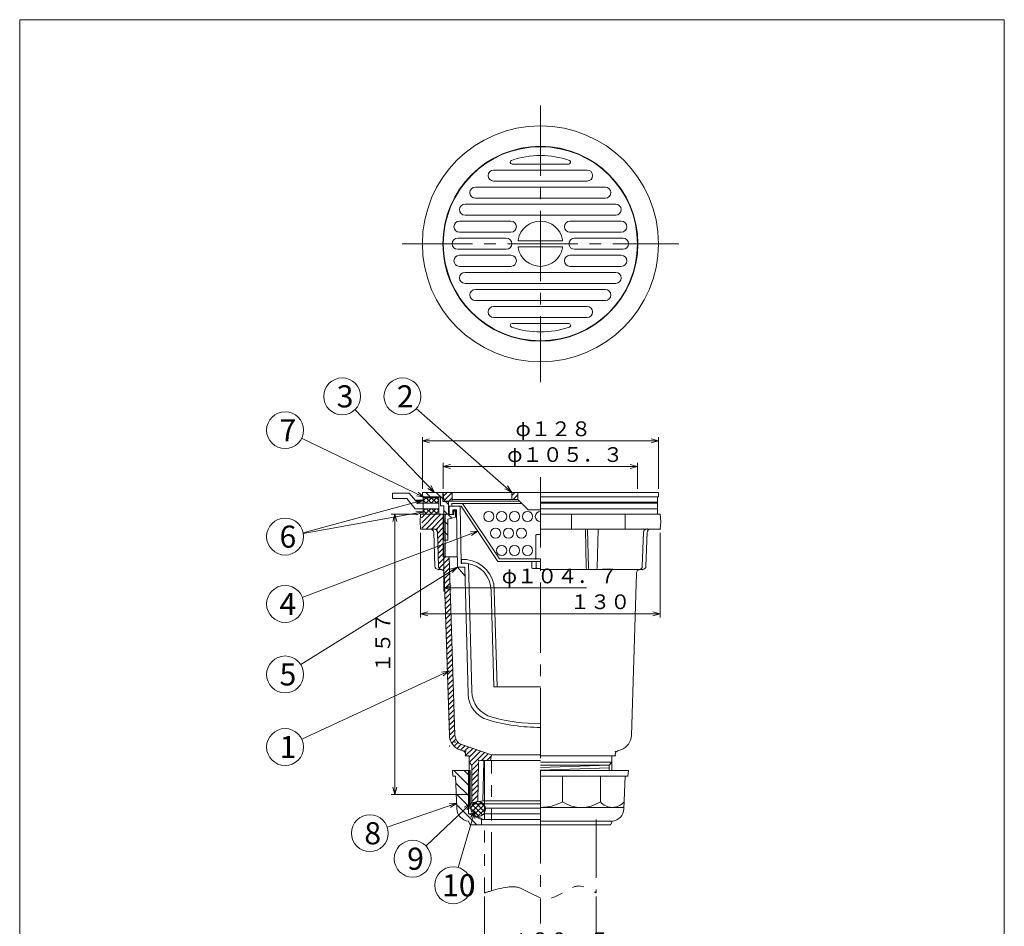
# Model space of a CAD drawing. Units: inches. Extents: x 1982 to 2532, y -377 to 363.
# Drawn here: x 1982 to 2516, y -129 to 363 of the extents above; entities that cross this region are included whole.
import ezdxf

# ---------------------------------------------------------------- set-up
doc = ezdxf.new("R2010")
doc.units = ezdxf.units.IN
doc.header["$LTSCALE"] = 2
doc.header["$MEASUREMENT"] = 0
doc.header["$PDMODE"] = 65
doc.header["$PDSIZE"] = 0.2
for name, pattern in [('CENTER2', [28.575, 19.05, -3.175, 3.175, -3.175]), ('DIVIDE', [1.25, 0.5, -0.25, 0, -0.25, 0, -0.25]), ('PHANTOM2', [31.75, 15.875, -3.175, 3.175, -3.175, 3.175, -3.175])]:
    doc.linetypes.add(name, pattern=pattern)
doc.layers.get('DEFPOINTS').update_dxf_attribs({"color": 3, "linetype": 'DIVIDE', "lineweight": 0})
doc.layers.add('1', color=7, linetype='Continuous', lineweight=0)
doc.layers.add('寸法', color=7, linetype='Continuous', lineweight=0)
doc.styles.add('DIMSTANDARD', font='MONOTXT.shx', dxfattribs={"bigfont": 'EXTFONT.shx'})
doc.styles.add('MTSTANDARD1', font='MONOTXT.shx', dxfattribs={"width": 0.75, "bigfont": 'EXTFONT.shx'})
doc.styles.add('MTSTANDARD2', font='MONOTXT.shx', dxfattribs={"bigfont": 'EXTFONT.shx'})
doc.styles.get("Standard").update_dxf_attribs({"font": 'MONOTXT.shx', "width": 0.8, "bigfont": 'EXTFONT.shx'})
doc.dimstyles.new('DIMSTYEX_1', dxfattribs={"dimscale": 2, "dimtxt": 3.584, "dimasz": 2, "dimexe": 1, "dimexo": 1, "dimgap": 0, "dimtad": 3, "dimdec": 3, "dimdsep": 46, "dimtxsty": 'DIMSTANDARD', "dimblk": 'OPEN30', "dimblk1": 'OPEN30', "dimblk2": 'OPEN30', "dimsah": 1, "dimcen": 0, "dimclrd": 3, "dimclre": 3, "dimclrt": 2, "dimadec": 3, "dimazin": 2, "dimtfac": 0.5, "dimtdec": 3, "dimtofl": 0, "dimtmove": 0, "dimatfit": 3, "dimfxl": 1, "dimtolj": 1, "dimtzin": 0, "dimlwd": -1, "dimlwe": -1, "dimarcsym": 0})
doc.dimstyles.new('DIMSTYEX_2', dxfattribs={"dimscale": 2, "dimtxt": 3.584, "dimasz": 2, "dimexe": 1, "dimexo": 1, "dimgap": 0, "dimtad": 1, "dimdec": 3, "dimdsep": 46, "dimtxsty": 'DIMSTANDARD', "dimblk": 'OPEN30', "dimblk1": 'NONE', "dimblk2": 'OPEN30', "dimsah": 1, "dimcen": 0, "dimse1": 1, "dimsd1": 1, "dimclrd": 3, "dimclre": 3, "dimclrt": 2, "dimadec": 3, "dimazin": 2, "dimtfac": 0.5, "dimtdec": 3, "dimtofl": 0, "dimtmove": 2, "dimatfit": 3, "dimfxl": 1, "dimtolj": 1, "dimtzin": 0, "dimlwd": -1, "dimlwe": -1, "dimarcsym": 0})
doc.dimstyles.new('DIMSTYEX_3', dxfattribs={"dimscale": 2, "dimtxt": 3.584, "dimasz": 2, "dimexe": 1, "dimexo": 1, "dimgap": 0, "dimtad": 3, "dimdec": 3, "dimdsep": 46, "dimtxsty": 'DIMSTANDARD', "dimblk": 'OPEN30', "dimblk1": 'OPEN30', "dimblk2": 'OPEN30', "dimsah": 1, "dimcen": 0, "dimclrd": 3, "dimclre": 3, "dimclrt": 2, "dimadec": 3, "dimazin": 2, "dimtfac": 0.5, "dimtdec": 3, "dimtofl": 0, "dimtmove": 2, "dimatfit": 3, "dimfxl": 1, "dimtolj": 1, "dimtzin": 0, "dimlwd": -1, "dimlwe": -1, "dimarcsym": 0})
doc.dimstyles.new('DIMSTYEX_4', dxfattribs={"dimscale": 2, "dimtxt": 5, "dimasz": 2, "dimexe": 1, "dimexo": 1, "dimgap": 0, "dimtad": 3, "dimdec": 3, "dimdsep": 46, "dimtxsty": 'Standard', "dimblk": 'OPEN30', "dimcen": 0, "dimclrd": 3, "dimclre": 3, "dimclrt": 2, "dimadec": 3, "dimazin": 2, "dimtfac": 0.5, "dimtdec": 4, "dimtofl": 0, "dimtmove": 0, "dimatfit": 3, "dimldrblk": 'OPEN30', "dimfxl": 1, "dimtolj": 1, "dimtzin": 0, "dimlwd": -1, "dimlwe": -1, "dimarcsym": 0})
doc.dimstyles.new('DIMSTYEX_5', dxfattribs={"dimscale": 2, "dimtxt": 5, "dimasz": 2, "dimexe": 1, "dimexo": 1, "dimgap": 0, "dimtad": 3, "dimdec": 3, "dimdsep": 46, "dimtxsty": 'Standard', "dimblk": 'OPEN30', "dimcen": 0, "dimclrd": 3, "dimclre": 3, "dimclrt": 7, "dimadec": 3, "dimazin": 2, "dimtfac": 0.5, "dimtdec": 4, "dimtofl": 0, "dimtmove": 0, "dimatfit": 3, "dimldrblk": 'OPEN30', "dimfxl": 1, "dimtolj": 1, "dimtzin": 0, "dimlwd": -1, "dimlwe": -1, "dimarcsym": 0})
pattern_1 = [(45, (0, 0), (-1.4142136, 1.4142136), []), (135, (0, 0), (-1.4142136, -1.4142136), [])]
pattern_2 = [(315, (0, 0), (2.828427, 2.828427), [])]

# ---------------------------------------------------------------- blocks, each defined once
blk = doc.blocks.new('_OPEN30')
at = {"color": 0, "linetype": 'ByBlock', "lineweight": -2}
for p, q in [((-1, 0.27), (0, 0)), ((-1, 0.27), (0, 0)), ((0, 0), (-1, -0.27)), ((0, 0), (-1, 0)), ((0, 0), (-1, -0.27)), ((0, 0), (-1, 0))]:
    blk.add_line(p, q, dxfattribs=at)
blk = doc.blocks.new('_D1')
at = {"layer": '1', "color": 3, "linetype": 'ByBlock'}
for p, q in [((2211.27, 108.18), (2211.27, 122.18)), ((2211.27, 120.18), (2316.57, 120.18)), ((2316.57, 108.18), (2316.57, 122.18))]:
    blk.add_line(p, q, dxfattribs=at)
at = {"layer": 'DEFPOINTS', "color": 3, "linetype": 'ByBlock'}
for p in [(2316.57, 120.18), (2211.27, 106.18), (2316.57, 106.18)]:
    blk.add_point(p, dxfattribs=at)
at = {"layer": '1', "color": 3, "linetype": 'ByBlock', "xscale": 3.939231012048822, "yscale": 3.939231012048822, "zscale": 3.939231012048822, "rotation": 180}
blk.add_blockref('_OPEN30', (2211.27, 120.18), dxfattribs=at)
at = {"layer": '1', "color": 3, "linetype": 'ByBlock', "xscale": 3.939231012048822, "yscale": 3.939231012048822, "zscale": 3.939231012048822}
blk.add_blockref('_OPEN30', (2316.57, 120.18), dxfattribs=at)
at = {"layer": '1', "color": 2, "linetype": 'Continuous', "insert": (2245.92, 120.18), "char_height": 8, "attachment_point": 7, "line_spacing_factor": 0.9375, "style": 'MTSTANDARD1'}
blk.add_mtext('φ１０５．３', dxfattribs=at)
blk = doc.blocks.new('_D2')
at = {"layer": '1', "color": 3, "linetype": 'ByBlock'}
for p, q in [((2199.92, 108.18), (2199.92, 136.18)), ((2199.92, 134.18), (2327.92, 134.18)), ((2327.92, 108.18), (2327.92, 136.18))]:
    blk.add_line(p, q, dxfattribs=at)
at = {"layer": 'DEFPOINTS', "color": 3, "linetype": 'ByBlock'}
for p in [(2327.92, 134.18), (2199.92, 106.18), (2327.92, 106.18)]:
    blk.add_point(p, dxfattribs=at)
at = {"layer": '1', "color": 3, "linetype": 'ByBlock', "xscale": 3.939231012048822, "yscale": 3.939231012048822, "zscale": 3.939231012048822, "rotation": 180}
blk.add_blockref('_OPEN30', (2199.92, 134.18), dxfattribs=at)
at = {"layer": '1', "color": 3, "linetype": 'ByBlock', "xscale": 3.939231012048822, "yscale": 3.939231012048822, "zscale": 3.939231012048822}
blk.add_blockref('_OPEN30', (2327.92, 134.18), dxfattribs=at)
at = {"layer": '1', "color": 2, "linetype": 'Continuous', "insert": (2250.42, 134.18), "char_height": 8, "attachment_point": 7, "line_spacing_factor": 0.9375, "style": 'MTSTANDARD1'}
blk.add_mtext('φ１２８', dxfattribs=at)
blk = doc.blocks.new('_D3')
at = {"layer": '1', "color": 3, "linetype": 'ByBlock'}
for p, q in [((2211.57, 78.18), (2211.57, 52.33)), ((2211.57, 54.33), (2288.92, 54.33))]:
    blk.add_line(p, q, dxfattribs=at)
at = {"layer": 'DEFPOINTS', "color": 3, "linetype": 'ByBlock'}
for p in [(2211.57, 80.18), (2316.27, 80.18), (2211.57, 54.33)]:
    blk.add_point(p, dxfattribs=at)
at = {"layer": '1', "color": 3, "linetype": 'ByBlock', "xscale": 3.939231012048822, "yscale": 3.939231012048822, "zscale": 3.939231012048822, "rotation": 180}
blk.add_blockref('_OPEN30', (2211.57, 54.33), dxfattribs=at)
at = {"layer": '1', "color": 2, "linetype": 'Continuous', "insert": (2242.96, 54.33), "char_height": 8, "attachment_point": 7, "line_spacing_factor": 0.9375, "style": 'MTSTANDARD1'}
blk.add_mtext('φ１０４．７', dxfattribs=at)
blk = doc.blocks.new('_NONE')
blk = doc.blocks.new('_D4')
at = {"layer": '1', "color": 3, "linetype": 'ByBlock'}
for p, q in [((2198.92, 84.28), (2198.92, 38.33)), ((2328.92, 84.28), (2328.92, 38.33)), ((2198.92, 40.33), (2328.92, 40.33))]:
    blk.add_line(p, q, dxfattribs=at)
at = {"layer": 'DEFPOINTS', "color": 3, "linetype": 'ByBlock'}
for p in [(2198.92, 86.28), (2328.92, 86.28), (2328.92, 40.33)]:
    blk.add_point(p, dxfattribs=at)
at = {"layer": '1', "color": 3, "linetype": 'ByBlock', "xscale": 3.939231012048822, "yscale": 3.939231012048822, "zscale": 3.939231012048822, "rotation": 180}
blk.add_blockref('_OPEN30', (2198.92, 40.33), dxfattribs=at)
at = {"layer": '1', "color": 3, "linetype": 'ByBlock', "xscale": 3.939231012048822, "yscale": 3.939231012048822, "zscale": 3.939231012048822}
blk.add_blockref('_OPEN30', (2328.92, 40.33), dxfattribs=at)
at = {"layer": '1', "color": 2, "linetype": 'Continuous', "insert": (2279.98, 40.33), "char_height": 8, "attachment_point": 7, "line_spacing_factor": 0.9375, "style": 'MTSTANDARD1'}
blk.add_mtext('１３０', dxfattribs=at)
blk = doc.blocks.new('_D5')
at = {"layer": 'DEFPOINTS', "color": 3, "linetype": 'ByBlock'}
for p in [(2198.99, 94.28), (2184.99, -57.72), (2227.92, -57.72)]:
    blk.add_point(p, dxfattribs=at)
at = {"layer": '寸法', "color": 3, "linetype": 'ByBlock'}
for p, q in [((2196.99, 94.28), (2182.99, 94.28)), ((2184.99, 94.28), (2184.99, -57.72)), ((2225.92, -57.72), (2182.99, -57.72))]:
    blk.add_line(p, q, dxfattribs=at)
for p, xscale, yscale, zscale, rotation in [((2184.99, 94.28), 3.939231012048836, 3.939231012048836, 3.939231012048836, 90), ((2184.99, -57.72), 3.939231012048829, 3.939231012048829, 3.939231012048829, 270)]:
    blk.add_blockref('_OPEN30', p, dxfattribs=dict(at, xscale=xscale, yscale=yscale, zscale=zscale, rotation=rotation))
at = {"layer": '寸法', "color": 2, "linetype": 'Continuous', "insert": (2184.99, 8.28), "char_height": 8, "attachment_point": 7, "rotation": 90, "line_spacing_factor": 0.9375, "style": 'MTSTANDARD1'}
blk.add_mtext('１５７', dxfattribs=at)
blk = doc.blocks.new('_D6')
at = {"layer": 'DEFPOINTS', "color": 3, "linetype": 'ByBlock'}
for p in [(2233.67, -111.12), (2294.17, -111.12), (2294.17, -143.01)]:
    blk.add_point(p, dxfattribs=at)
at = {"layer": '寸法', "color": 3, "linetype": 'ByBlock'}
for p, q in [((2233.67, -113.12), (2233.67, -145.01)), ((2294.17, -113.12), (2294.17, -145.01)), ((2233.67, -143.01), (2294.17, -143.01))]:
    blk.add_line(p, q, dxfattribs=at)
at = {"layer": '寸法', "color": 3, "linetype": 'ByBlock', "xscale": 3.939231012048822, "yscale": 3.939231012048822, "zscale": 3.939231012048822, "rotation": 180}
blk.add_blockref('_OPEN30', (2233.67, -143.01), dxfattribs=at)
at = {"layer": '寸法', "color": 3, "linetype": 'ByBlock', "xscale": 3.939231012048822, "yscale": 3.939231012048822, "zscale": 3.939231012048822}
blk.add_blockref('_OPEN30', (2294.17, -143.01), dxfattribs=at)
at = {"layer": '寸法', "color": 2, "linetype": 'Continuous', "insert": (2249.42, -143.01), "char_height": 8, "attachment_point": 7, "line_spacing_factor": 0.9375, "style": 'MTSTANDARD1'}
blk.add_mtext('φ６０．５', dxfattribs=at)
blk = doc.blocks.new('BALN0')
at = {"layer": '1', "color": 3, "linetype": 'ByBlock'}
blk.add_circle((-59.32, 52.07), 10, dxfattribs=at)
at = {"layer": '1', "color": 2, "linetype": 'Continuous', "insert": (-62.32, 46.07), "char_height": 12, "attachment_point": 7, "line_spacing_factor": 0.729167, "style": 'MTSTANDARD2'}
blk.add_mtext('{\\fＭＳ ゴシック|b0|i0|c128|p49;\\W1.0;2}', dxfattribs=at)
at = {"layer": '1', "color": 3, "linetype": 'ByBlock'}
blk.add_leader([(0, 0), (-51.81, 45.48)], dimstyle='DIMSTYEX_4', override={"dimclrd": 0}, dxfattribs=at)
blk = doc.blocks.new('BALN1')
at = {"layer": '1', "color": 3, "linetype": 'ByBlock'}
blk.add_circle((-50.05, 52.07), 10, dxfattribs=at)
at = {"layer": '1', "color": 2, "linetype": 'Continuous', "insert": (-53.05, 46.07), "char_height": 12, "attachment_point": 7, "line_spacing_factor": 0.729167, "style": 'MTSTANDARD2'}
blk.add_mtext('{\\fＭＳ ゴシック|b0|i0|c128|p49;\\W1.0;3}', dxfattribs=at)
at = {"layer": '1', "color": 3, "linetype": 'ByBlock'}
blk.add_leader([(0, 0), (-43.12, 44.86)], dimstyle='DIMSTYEX_4', override={"dimclrd": 0}, dxfattribs=at)
blk = doc.blocks.new('BALN2')
at = {"layer": '1', "color": 3, "linetype": 'ByBlock'}
blk.add_circle((-74.98, -13.52), 10, dxfattribs=at)
at = {"layer": '1', "color": 2, "linetype": 'Continuous', "insert": (-77.98, -19.52), "char_height": 12, "attachment_point": 7, "line_spacing_factor": 0.729167, "style": 'MTSTANDARD2'}
blk.add_mtext('{\\fＭＳ ゴシック|b0|i0|c128|p49;\\W1.0;6}', dxfattribs=at)
at = {"layer": '1', "color": 3, "linetype": 'ByBlock'}
blk.add_leader([(0, 0), (-65.14, -11.74)], dimstyle='DIMSTYEX_4', override={"dimclrd": 0}, dxfattribs=at)
blk = doc.blocks.new('BALN3')
at = {"layer": '1', "color": 3, "linetype": 'ByBlock'}
blk.add_circle((-104.52, -39.49), 10, dxfattribs=at)
at = {"layer": '1', "color": 2, "linetype": 'Continuous', "insert": (-107.52, -45.49), "char_height": 12, "attachment_point": 7, "line_spacing_factor": 0.729167, "style": 'MTSTANDARD2'}
blk.add_mtext('{\\fＭＳ ゴシック|b0|i0|c128|p49;\\W1.0;4}', dxfattribs=at)
at = {"layer": '1', "color": 3, "linetype": 'ByBlock'}
blk.add_leader([(0, 0), (-95.16, -35.96)], dimstyle='DIMSTYEX_4', override={"dimclrd": 0}, dxfattribs=at)
blk = doc.blocks.new('BALN4')
at = {"layer": '1', "color": 3, "linetype": 'ByBlock'}
blk.add_circle((-93.48, -58.25), 10, dxfattribs=at)
at = {"layer": '1', "color": 2, "linetype": 'Continuous', "insert": (-96.48, -64.25), "char_height": 12, "attachment_point": 7, "line_spacing_factor": 0.729167, "style": 'MTSTANDARD2'}
blk.add_mtext('{\\fＭＳ ゴシック|b0|i0|c128|p49;\\W1.0;5}', dxfattribs=at)
at = {"layer": '1', "color": 3, "linetype": 'ByBlock'}
blk.add_leader([(0, 0), (-84.99, -52.97)], dimstyle='DIMSTYEX_4', override={"dimclrd": 0}, dxfattribs=at)
blk = doc.blocks.new('BALN5')
at = {"layer": '1', "color": 3, "linetype": 'ByBlock'}
blk.add_circle((-88.98, -41.37), 10, dxfattribs=at)
at = {"layer": '1', "color": 2, "linetype": 'Continuous', "insert": (-91.98, -47.37), "char_height": 12, "attachment_point": 7, "line_spacing_factor": 0.729167, "style": 'MTSTANDARD2'}
blk.add_mtext('{\\fＭＳ ゴシック|b0|i0|c128|p49;\\W1.0;1}', dxfattribs=at)
at = {"layer": '1', "color": 3, "linetype": 'ByBlock'}
blk.add_leader([(0, 0), (-79.91, -37.16)], dimstyle='DIMSTYEX_4', override={"dimclrd": 0}, dxfattribs=at)
blk = doc.blocks.new('BALN6')
at = {"layer": '1', "color": 3, "linetype": 'ByBlock'}
blk.add_circle((-75.33, 36.35), 10, dxfattribs=at)
at = {"layer": '1', "color": 2, "linetype": 'Continuous', "insert": (-78.33, 30.35), "char_height": 12, "attachment_point": 7, "line_spacing_factor": 0.729167, "style": 'MTSTANDARD2'}
blk.add_mtext('{\\fＭＳ ゴシック|b0|i0|c128|p49;\\W1.0;7}', dxfattribs=at)
at = {"layer": '1', "color": 3, "linetype": 'ByBlock'}
blk.add_leader([(0, 0), (-66.33, 32.01)], dimstyle='DIMSTYEX_4', override={"dimclrd": 0}, dxfattribs=at)
blk = doc.blocks.new('BALN7')
at = {"layer": '寸法', "color": 3, "linetype": 'ByBlock'}
blk.add_circle((-11.81, -40.47), 10, dxfattribs=at)
at = {"layer": '寸法', "color": 2, "linetype": 'Continuous', "insert": (-17.81, -46.47), "char_height": 12, "attachment_point": 7, "line_spacing_factor": 0.729167, "style": 'MTSTANDARD2'}
blk.add_mtext('{\\fＭＳ ゴシック|b0|i0|c128|p49;\\W1.0;10}', dxfattribs=at)
at = {"layer": '寸法', "color": 3, "linetype": 'ByBlock'}
blk.add_leader([(0, 0), (-9.01, -30.87)], dimstyle='DIMSTYEX_4', override={"dimclrd": 0}, dxfattribs=at)
blk = doc.blocks.new('BALN8')
at = {"layer": '寸法', "color": 3, "linetype": 'ByBlock'}
blk.add_circle((-31.51, -29.98), 10, dxfattribs=at)
at = {"layer": '寸法', "color": 2, "linetype": 'Continuous', "insert": (-34.51, -35.98), "char_height": 12, "attachment_point": 7, "line_spacing_factor": 0.729167, "style": 'MTSTANDARD2'}
blk.add_mtext('{\\fＭＳ ゴシック|b0|i0|c128|p49;\\W1.0;9}', dxfattribs=at)
at = {"layer": '寸法', "color": 3, "linetype": 'ByBlock'}
blk.add_leader([(0, 0), (-24.27, -23.09)], dimstyle='DIMSTYEX_4', override={"dimclrd": 0}, dxfattribs=at)
blk = doc.blocks.new('BALN9')
at = {"layer": '寸法', "color": 3, "linetype": 'ByBlock'}
blk.add_circle((-47.21, -16.24), 10, dxfattribs=at)
at = {"layer": '寸法', "color": 2, "linetype": 'Continuous', "insert": (-50.21, -22.24), "char_height": 12, "attachment_point": 7, "line_spacing_factor": 0.729167, "style": 'MTSTANDARD2'}
blk.add_mtext('{\\fＭＳ ゴシック|b0|i0|c128|p49;\\W1.0;8}', dxfattribs=at)
at = {"layer": '寸法', "color": 3, "linetype": 'ByBlock'}
blk.add_leader([(0, 0), (-37.75, -12.99)], dimstyle='DIMSTYEX_4', override={"dimclrd": 0}, dxfattribs=at)

msp = doc.modelspace()

# ---------------------------------------------------------------- hatches: boundary and pattern name
at = {"layer": '1', "linetype": 'Continuous'}
h = msp.add_hatch(dxfattribs=at)
h.set_pattern_fill('_U', scale=2, angle=45, style=0, pattern_type=0)
h.set_pattern_definition([(45, (0, 0), (-1.4142136, 1.4142136), [])])
edge = h.paths.add_edge_path(flags=0)
edge.add_line((2211.2704, 94.2836), (2199.4204, 94.2836))
edge.add_line((2199.4204, 94.2836), (2199.6718, 86.2836))
edge.add_line((2199.6718, 86.2836), (2204.0818, 86.2836))
edge.add_line((2204.0818, 86.2836), (2206.0818, 86.2836))
edge.add_arc((2206.0818, 84.2836), 2, 1.799524, 90, ccw=False)
edge.add_line((2208.0808, 84.3464), (2208.6533, 66.1231))
edge.add_arc((2210.6523, 66.1859), 2, 181.799524, 257.309823)
edge.add_arc((2209.7736, 62.2836), 2, 1.8, 77.309823, ccw=False)
edge.add_line((2211.7726, 62.3465), (2214.538, -25.648))
edge.add_arc((2223.0338, -25.3811), 8.5, 181.8, 250.767441)
edge.add_line((2220.2338, -33.4067), (2221.9792, -34.0156))
edge.add_arc((2221.3204, -35.904), 2, 0, 70.767441, ccw=False)
edge.add_line((2223.3204, -35.904), (2223.3204, -36.7164))
edge.add_line((2223.3204, -36.7164), (2225.2204, -36.7164))
edge.add_line((2225.2204, -36.7164), (2225.2204, -40.2614))
edge.add_line((2225.2204, -40.2614), (2226.6754, -41.7164))
edge.add_line((2226.6754, -41.7164), (2226.6754, -62.1781))
edge.add_line((2226.6754, -62.1781), (2229.9204, -61.6575))
edge.add_line((2229.9204, -61.6575), (2230.3987, -40.1941))
edge.add_arc((2231.3984, -40.2164), 1, 90, 178.723634, ccw=False)
edge.add_line((2231.3984, -39.2164), (2233.6592, -39.2164))
edge.add_line((2233.6592, -39.2164), (2236.9204, -39.2164))
edge.add_line((2236.9204, -39.2164), (2237.4204, -36.2253))
edge.add_line((2237.4204, -36.2253), (2221.222, -30.5741))
edge.add_arc((2223.0338, -25.3811), 5.5, 181.8, 250.767441, ccw=False)
edge.add_line((2217.5365, -25.5538), (2214.4932, 71.2836))
edge.add_line((2214.4932, 71.2836), (2211.2704, 71.2836))
edge.add_line((2211.2704, 71.2836), (2211.2704, 94.2836))
h = msp.add_hatch(dxfattribs=at)
h.set_pattern_fill('_U', scale=2, angle=45, style=0, double=1, pattern_type=0)
h.set_pattern_definition(pattern_1)
edge = h.paths.add_edge_path(flags=0)
edge.add_arc((2230.1644, -65.5604), 4, 0, 360)
at = {"layer": '寸法', "linetype": 'Continuous'}
h = msp.add_hatch(dxfattribs=at)
h.set_pattern_fill('_U', scale=4, angle=315, style=0, pattern_type=0)
h.set_pattern_definition(pattern_2)
h.paths.add_polyline_path([(2199.9204, 106.1836), (2211.0704, 106.1836), (2211.0704, 101.1836), (2214.0704, 101.1836), (2214.0704, 94.1836), (2216.9204, 94.1836), (2216.9204, 96.6836), (2217.9204, 96.6836), (2217.9204, 94.1836), (2217.9204, 92.6836), (2213.6704, 91.6836), (2213.6704, 80.1836), (2211.5704, 80.1836), (2211.5704, 98.7836), (2209.6704, 98.7836), (2209.6704, 103.7836), (2199.9204, 103.7836)], flags=0)
h = msp.add_hatch(dxfattribs=at)
h.set_pattern_fill('_U', scale=2, angle=45, style=0, double=1, pattern_type=0)
h.set_pattern_definition(pattern_1)
h.paths.add_polyline_path([(2208.9204, 100.2836), (2200.4204, 100.2836), (2200.4204, 103.2836), (2208.9204, 103.2836)], flags=0)
h = msp.add_hatch(dxfattribs=at)
h.set_pattern_fill('_U', scale=2, angle=45, style=0, pattern_type=0)
h.set_pattern_definition([(45, (0, 0), (-1.4142136, 1.4142136), [])])
edge = h.paths.add_edge_path(flags=0)
edge.add_line((2216.0704, 106.1836), (2211.2704, 106.1836))
edge.add_line((2211.2704, 106.1836), (2211.4711, 102.3316))
edge.add_arc((2212.4697, 102.3836), 1, 182.981461, 270)
edge.add_line((2212.4697, 101.3836), (2216.0704, 101.3836))
edge.add_line((2216.0704, 101.3836), (2216.0704, 106.1836))
h.paths.add_polyline_path([(2251.6704, 106.1836), (2248.4204, 106.1836), (2248.4204, 102.3836), (2251.6704, 102.3836)], flags=0)
h = msp.add_hatch(dxfattribs=at)
h.set_pattern_fill('_U', scale=2, angle=45, style=0, double=1, pattern_type=0)
h.set_pattern_definition([(45, (0, 0), (-1.4142136, 1.4142136), []), (135, (0, 0), (-1.4142136, -1.4142136), [])])
h.paths.add_polyline_path([(2208.9204, 97.2836), (2200.4204, 97.2836), (2200.4204, 94.2836), (2208.9204, 94.2836)], flags=0)
h = msp.add_hatch(dxfattribs=at)
h.set_pattern_fill('_U', scale=4, angle=315, style=0, pattern_type=0)
h.set_pattern_definition(pattern_2)
edge = h.paths.add_edge_path(flags=0)
edge.add_line((2224.9204, -44.7164), (2216.1704, -44.7164))
edge.add_line((2216.1704, -44.7164), (2216.4204, -47.7164))
edge.add_line((2216.4204, -47.7164), (2217.9204, -47.7164))
edge.add_line((2217.9204, -47.7164), (2218.6464, -65.5018))
edge.add_arc((2225.6405, -65.2164), 7, 182.337306, 263.934058)
edge.add_line((2224.9008, -72.1772), (2225.9204, -74.2164))
edge.add_line((2225.9204, -74.2164), (2231.9204, -74.2164))
edge.add_line((2231.9204, -74.2164), (2231.9204, -71.2164))
edge.add_line((2231.9204, -71.2164), (2224.9204, -68.2164))
edge.add_line((2224.9204, -68.2164), (2224.9204, -44.7164))

# ---------------------------------------------------------------- linework, layer by layer
at = {"layer": '1', "color": 7, "linetype": 'Continuous'}
for p, q in [((1981.5224, 362.5826), (2515.5224, 362.5826)), ((1981.5224, -377.4174), (1981.5224, 362.5826)), ((2515.5224, 362.5826), (2515.5224, -377.4174)), ((2248.5302, 284.2848), (2279.3107, 284.2848)), ((2238.5724, 281.0348), (2263.9204, 281.0348)), ((2289.2685, 281.0348), (2263.9204, 281.0348)), ((2263.9204, 275.0348), (2238.5724, 275.0348)), ((2263.9204, 275.0348), (2289.2685, 275.0348)), ((2228.6861, 271.7848), (2263.9204, 271.7848)), ((2299.1548, 271.7848), (2263.9204, 271.7848)), ((2263.9204, 262.5348), (2223.0637, 262.5348)), ((2228.6861, 265.7848), (2263.9204, 265.7848)), ((2299.1548, 265.7848), (2263.9204, 265.7848)), ((2263.9204, 262.5348), (2304.7772, 262.5348)), ((2223.0637, 256.5348), (2263.9204, 256.5348)), ((2304.7772, 256.5348), (2263.9204, 256.5348)), ((2247.899, 253.2848), (2220.0347, 253.2848)), ((2279.9419, 253.2848), (2307.8062, 253.2848)), ((2220.0347, 247.2848), (2247.899, 247.2848)), ((2307.8062, 247.2848), (2279.9419, 247.2848)), ((2245.4204, 244.0348), (2219.0704, 244.0348)), ((2252.3642, 242.6598), (2275.4767, 242.6598)), ((2282.4204, 244.0348), (2308.7704, 244.0348)), ((2219.0704, 238.0348), (2245.4204, 238.0348)), ((2275.4767, 239.4098), (2252.3642, 239.4098)), ((2308.7704, 238.0348), (2282.4204, 238.0348)), ((2220.0347, 234.7848), (2247.899, 234.7848)), ((2307.8062, 234.7848), (2279.9419, 234.7848)), ((2247.899, 228.7848), (2220.0347, 228.7848)), ((2223.0637, 225.5348), (2263.9204, 225.5348)), ((2304.7772, 225.5348), (2263.9204, 225.5348)), ((2279.9419, 228.7848), (2307.8062, 228.7848)), ((2263.9204, 219.5348), (2223.0637, 219.5348)), ((2263.9204, 219.5348), (2304.7772, 219.5348)), ((2228.6861, 216.2848), (2263.9204, 216.2848)), ((2299.1548, 216.2848), (2263.9204, 216.2848)), ((2228.6861, 210.2848), (2263.9204, 210.2848)), ((2299.1548, 210.2848), (2263.9204, 210.2848)), ((2263.9204, 207.0348), (2238.5724, 207.0348)), ((2263.9204, 207.0348), (2289.2685, 207.0348)), ((2238.5724, 201.0348), (2263.9204, 201.0348)), ((2248.5302, 197.7848), (2279.3107, 197.7848)), ((2289.2685, 201.0348), (2263.9204, 201.0348)), ((2183.6987, 105.7836), (2192.8054, 105.7836)), ((2183.6987, 105.7836), (2183.6987, 102.7836)), ((2183.6987, 102.7836), (2191.4065, 102.7836)), ((2191.4065, 102.7836), (2196.0215, 97.2836)), ((2192.8054, 105.7836), (2197.4204, 100.2836)), ((2211.0704, 106.1836), (2199.9204, 106.1836)), ((2199.9204, 106.1836), (2199.9204, 103.7836)), ((2199.9204, 103.7836), (2209.6704, 103.7836)), ((2200.4204, 103.2836), (2200.4204, 103.7836)), ((2200.4204, 103.7836), (2208.9204, 103.7836)), ((2200.4204, 100.2836), (2200.4204, 103.2836)), ((2200.4204, 103.2836), (2208.9204, 103.2836)), ((2208.9204, 103.2836), (2200.4204, 103.2836)), ((2208.9204, 103.7836), (2208.9204, 103.2836)), ((2208.9204, 103.2836), (2208.9204, 100.2836)), ((2209.6704, 103.7836), (2209.6704, 98.7836)), ((2211.0704, 106.1836), (2211.0704, 101.1836)), ((2263.9204, 106.1836), (2211.2704, 106.1836)), ((2211.2704, 106.1836), (2211.4711, 102.3316)), ((2216.0704, 101.3836), (2216.0704, 106.1836)), ((2216.0704, 102.3836), (2251.6704, 102.3836)), ((2248.4204, 106.1836), (2248.4204, 102.3836)), ((2251.6704, 106.1836), (2251.6704, 102.3836)), ((2251.6704, 102.3836), (2257.3704, 96.6836)), ((2263.9204, 106.1836), (2327.9204, 106.1836)), ((2327.9204, 103.7836), (2263.9204, 103.7836)), ((2327.4204, 100.2836), (2327.4204, 103.7836)), ((2327.9204, 106.1836), (2327.9204, 103.7836)), ((2196.0215, 97.2836), (2208.9204, 97.2836)), ((2197.4204, 100.2836), (2208.9204, 100.2836)), ((2208.9204, 100.2836), (2200.4204, 100.2836)), ((2200.4204, 97.2836), (2200.4204, 100.2836)), ((2200.4204, 97.2836), (2200.4204, 94.2836)), ((2208.9204, 97.2836), (2200.4204, 97.2836)), ((2208.9204, 100.2836), (2208.9204, 97.2836)), ((2208.9204, 94.2836), (2208.9204, 97.2836)), ((2209.6704, 98.7836), (2211.5704, 98.7836)), ((2211.0704, 101.1836), (2214.0704, 101.1836)), ((2211.5704, 98.7836), (2211.5704, 80.1836)), ((2212.4697, 101.3836), (2216.0704, 101.3836)), ((2214.0704, 101.1836), (2214.0704, 94.1836)), ((2214.4204, 98.6836), (2220.9204, 98.6836)), ((2214.4204, 98.6836), (2214.4204, 94.1836)), ((2215.9204, 98.6836), (2215.9204, 100.1836)), ((2215.9204, 100.1836), (2221.7232, 100.1836)), ((2215.9204, 98.6836), (2220.9204, 98.6836)), ((2216.0704, 101.3836), (2252.6704, 101.3836)), ((2216.4204, 94.1836), (2216.4204, 96.6836)), ((2216.4204, 96.6836), (2218.4204, 96.6836)), ((2216.9204, 94.1836), (2216.9204, 96.6836)), ((2216.9204, 96.6836), (2217.9204, 96.6836)), ((2217.9204, 96.6836), (2217.9204, 94.1836)), ((2218.4204, 96.6836), (2218.9204, 65.6836)), ((2220.9204, 67.6836), (2220.4204, 98.6836)), ((2220.9204, 98.6836), (2240.9204, 68.6836)), ((2221.7232, 100.1836), (2241.7232, 70.1836)), ((2221.7232, 100.1836), (2253.8704, 100.1836)), ((2257.3704, 96.6836), (2263.9204, 96.6836)), ((2327.4204, 100.7836), (2263.9204, 100.7836)), ((2327.4204, 100.2836), (2263.9204, 100.2836)), ((2263.9204, 97.2836), (2327.4204, 97.2836)), ((2327.4204, 97.2836), (2327.4204, 100.2836)), ((2327.4204, 97.2836), (2327.4204, 94.2836)), ((2198.6407, 90.2836), (2198.9204, 94.2836)), ((2198.9894, 94.2836), (2213.9204, 94.2836)), ((2200.4204, 94.2836), (2208.9204, 94.2836)), ((2208.9204, 94.2836), (2200.4204, 94.2836)), ((2211.2704, 94.2836), (2211.2704, 71.2836)), ((2212.2704, 94.2836), (2212.2704, 71.2836)), ((2217.9204, 92.6836), (2213.6704, 91.6836)), ((2213.6704, 91.6836), (2213.6704, 80.1836)), ((2214.0704, 94.1836), (2216.9204, 94.1836)), ((2214.4204, 94.1836), (2216.4204, 94.1836)), ((2217.9204, 94.1836), (2217.9204, 92.6836)), ((2328.9204, 94.2836), (2263.9204, 94.2836)), ((2280.7437, 94.2836), (2280.7437, 86.2836)), ((2309.8824, 94.2836), (2309.8824, 86.2836)), ((2329.2001, 90.2836), (2328.9204, 94.2836)), ((2198.6407, 90.2836), (2198.9204, 86.2836)), ((2204.0818, 86.2836), (2198.9204, 86.2836)), ((2263.9204, 86.2836), (2328.9204, 86.2836)), ((2288.3349, 86.2836), (2288.8127, 65.2609)), ((2289.4602, 86.2836), (2289.938, 65.2609)), ((2295.2632, 86.2836), (2294.7854, 65.2609)), ((2329.2001, 90.2836), (2328.9204, 86.2836)), ((2206.0808, 84.3464), (2206.6502, 66.2208)), ((2211.5704, 80.1836), (2213.6704, 80.1836)), ((2261.4204, 82.9008), (2261.8534, 83.3338)), ((2261.4204, 69.8338), (2261.4204, 82.9008)), ((2261.8534, 83.3338), (2263.9204, 83.3338)), ((2319.7601, 84.3464), (2319.1876, 66.1231)), ((2321.7601, 84.3464), (2321.1906, 66.2208)), ((2218.8301, 71.2836), (2211.2704, 71.2836)), ((2214.4932, 71.2836), (2217.5365, -25.5538)), ((2221.1704, 69.6836), (2221.1704, 67.3836)), ((2221.1704, 69.6836), (2223.9204, 69.6836)), ((2241.7232, 70.1836), (2263.9204, 70.1836)), ((2263.9204, 70.1836), (2263.9204, 68.6836)), ((2209.7736, 64.2836), (2208.6493, 64.2836)), ((2218.9204, 65.6836), (2222.9204, 65.6836)), ((2218.9204, 65.6836), (2223.0514, 60.6836)), ((2220.9204, 67.6836), (2221.6704, 67.6836)), ((2223.9204, 67.6836), (2221.6704, 67.6836)), ((2222.9204, 65.6836), (2224.7262, -3.2757)), ((2226.6862, -1.7481), (2224.8717, 67.5441)), ((2240.9204, 68.6836), (2263.9204, 68.6836)), ((2259.3016, 68.3338), (2259.3016, 65.191)), ((2259.3016, 65.191), (2259.9204, 64.8338)), ((2259.9204, 64.8338), (2263.9204, 64.8338)), ((2261.611, 68.3338), (2261.611, 65.191)), ((2263.9204, 64.2836), (2319.1916, 64.2836)), ((2211.7726, 62.3465), (2214.538, -25.648)), ((2316.0682, 62.3465), (2313.3029, -25.648)), ((2237.2204, 52.9836), (2238.7204, 0.6836)), ((2238.9204, 53.1836), (2240.4204, 0.6836)), ((2238.7204, 0.6836), (2263.9204, 0.6836)), ((2221.222, -30.5741), (2237.4204, -36.2253)), ((2220.2338, -33.4067), (2221.9792, -34.0156)), ((2225.2204, -36.7164), (2223.3068, -36.7164)), ((2223.3204, -35.904), (2223.3204, -36.7164)), ((2225.2204, -62.7164), (2225.2204, -36.7164)), ((2237.4204, -36.2253), (2236.9204, -39.2164)), ((2237.4204, -36.2253), (2263.9204, -36.2253)), ((2304.5341, -36.7164), (2263.9204, -36.7164)), ((2302.6204, -44.7164), (2302.6204, -36.7164)), ((2304.5204, -35.904), (2304.5204, -36.7164)), ((2307.607, -33.4067), (2305.8616, -34.0156)), ((2225.2204, -40.2614), (2226.6754, -41.7164)), ((2226.6754, -41.7164), (2226.6754, -62.1781)), ((2226.6754, -62.1781), (2226.6754, -41.7164)), ((2229.9204, -61.6575), (2230.3987, -40.1941)), ((2231.3984, -39.2164), (2233.6592, -39.2164)), ((2232.6704, -61.2164), (2233.1593, -39.705)), ((2237.3459, -39.2164), (2233.6592, -39.2164)), ((2237.3459, -39.2164), (2263.9204, -39.2164)), ((2302.6204, -40.2614), (2263.9204, -40.2614)), ((2301.1654, -41.7164), (2263.9204, -41.7164)), ((2301.1654, -41.7164), (2263.9204, -43.017)), ((2302.6204, -40.2614), (2301.1654, -41.7164)), ((2301.1654, -41.7164), (2301.1654, -44.7164)), ((2301.1654, -44.7164), (2301.1654, -41.7164)), ((2225.9204, -44.7164), (2216.1704, -44.7164)), ((2216.1704, -44.7164), (2216.4204, -47.7164)), ((2216.4204, -47.7164), (2217.9204, -47.7164)), ((2217.9204, -47.7164), (2218.6464, -65.5018)), ((2224.9204, -44.7164), (2224.9204, -65.2164)), ((2225.9204, -44.7164), (2225.9204, -65.2164)), ((2263.9204, -44.5179), (2301.1654, -43.2173)), ((2263.9204, -44.7164), (2311.6704, -44.7164)), ((2263.9204, -44.7164), (2263.9204, -74.2164)), ((2311.4204, -47.7164), (2263.9204, -47.7164)), ((2275.8261, -61.7164), (2275.8261, -47.7164)), ((2296.4473, -47.7164), (2296.4473, -61.7164)), ((2309.9204, -47.7164), (2309.1945, -65.5018)), ((2311.6704, -44.7164), (2311.4204, -47.7164)), ((2232.6704, -61.2164), (2225.2204, -62.4115)), ((2225.2204, -62.7164), (2263.9204, -62.7164)), ((2232.6704, -61.2164), (2263.9204, -61.2164)), ((2224.9204, -65.2164), (2226.1793, -65.2164)), ((2224.9204, -65.2164), (2224.9204, -68.2164)), ((2224.9204, -68.2164), (2231.9204, -71.2164)), ((2227.1734, -68.2164), (2224.9204, -68.2164)), ((2225.4864, -68.4589), (2225.6834, -67.9994)), ((2231.9204, -71.2164), (2225.4864, -68.4589)), ((2225.6834, -67.9994), (2232.1174, -70.7568)), ((2263.9204, -68.2164), (2233.1554, -68.2164)), ((2234.1644, -65.2164), (2263.9204, -65.2164)), ((2263.9204, -64.7164), (2309.2266, -64.7164)), ((2224.9008, -72.1772), (2225.9204, -74.2164)), ((2225.9204, -74.2164), (2263.9204, -74.2164)), ((2232.1174, -70.7568), (2231.9204, -71.2164)), ((2231.9204, -71.2164), (2231.9204, -74.2164)), ((2231.9204, -71.2164), (2263.9204, -71.2164)), ((2231.9204, -71.2164), (2263.9204, -71.2164)), ((2302.94, -72.1772), (2263.9204, -72.1772)), ((2301.9204, -74.2164), (2263.9204, -74.2164)), ((2302.94, -72.1772), (2301.9204, -74.2164))]:
    msp.add_line(p, q, dxfattribs=at)
at = {"layer": '1', "color": 7, "linetype": 'CENTER2'}
for p, q in [((2263.9204, 316.0348), (2263.9204, 166.0348)), ((2188.9204, 241.0348), (2338.9204, 241.0348)), ((2263.9204, 114.4144), (2263.9204, -127.6818))]:
    msp.add_line(p, q, dxfattribs=at)
at = {"layer": '1', "color": 5, "linetype": 'PHANTOM2'}
for p, q in [((2206.0818, 86.2836), (2204.0818, 86.2836)), ((2321.7591, 86.2836), (2323.7591, 86.2836)), ((2208.0808, 84.3464), (2208.6533, 66.1231))]:
    msp.add_line(p, q, dxfattribs=at)
at = {"layer": '1', "color": 7, "linetype": 'PHANTOM2'}
for p, q in [((2233.6704, -39.2164), (2233.6704, -111.1233)), ((2237.4704, -109.8574), (2237.4704, -39.2164)), ((2294.1704, -71.2164), (2294.1704, -111.1233))]:
    msp.add_line(p, q, dxfattribs=at)
at = {"layer": '1', "color": 7, "linetype": 'Continuous'}
for centre, radius in [((2263.9204, 241.0348), 64), ((2263.9204, 241.0348), 52.85), ((2263.9204, 241.0348), 52.65), ((2235.9204, 93.1066), 2.75), ((2242.9204, 93.1066), 2.75), ((2249.9204, 93.1066), 2.75), ((2256.9204, 93.1066), 2.75), ((2239.6283, 84.0522), 2.75), ((2246.6283, 84.0522), 2.75), ((2253.6283, 84.0522), 2.75), ((2242.9204, 74.6066), 2.75), ((2249.9204, 74.6066), 2.75), ((2256.9204, 74.6066), 2.75), ((2230.1644, -65.5604), 4)]:
    msp.add_circle(centre, radius, dxfattribs=at)
for centre, radius, start, end in [((2263.9204, 241.0348), 47.85, 70.822202, 109.177798), ((2248.5302, 285.2848), 1, 109.177798, 270), ((2279.3107, 285.2848), 1, 270, 70.822202), ((2238.5724, 278.0348), 3, 90, 270), ((2289.2685, 278.0348), 3, 270, 90), ((2228.6861, 268.7848), 3, 90, 270), ((2299.1548, 268.7848), 3, 270, 90), ((2223.0637, 259.5348), 3, 90, 270), ((2304.7772, 259.5348), 3, 270, 90), ((2220.0347, 250.2848), 3, 90, 270), ((2247.899, 250.2848), 3, 270, 90), ((2263.9204, 241.0348), 12.25, 10.419336, 169.580664), ((2279.9419, 250.2848), 3, 90, 270), ((2307.8062, 250.2848), 3, 270, 90), ((2219.0704, 241.0348), 3, 90, 270), ((2245.4204, 241.0348), 3, 270, 90), ((2252.3642, 243.1598), 0.5, 169.580664, 270), ((2275.4767, 243.1598), 0.5, 270, 10.419336), ((2282.4204, 241.0348), 3, 90, 270), ((2308.7704, 241.0348), 3, 270, 90), ((2252.3642, 238.9098), 0.5, 90, 190.419336), ((2263.9204, 241.0348), 12.25, 190.419336, 349.580664), ((2275.4767, 238.9098), 0.5, 349.580664, 90), ((2275.4767, 238.9098), 0.5, 349.580664, 90), ((2220.0347, 231.7848), 3, 90, 270), ((2247.899, 231.7848), 3, 270, 90), ((2279.9419, 231.7848), 3, 90, 270), ((2307.8062, 231.7848), 3, 270, 90), ((2223.0637, 222.5348), 3, 90, 270), ((2304.7772, 222.5348), 3, 270, 90), ((2228.6861, 213.2848), 3, 90, 270), ((2299.1548, 213.2848), 3, 270, 90), ((2238.5724, 204.0348), 3, 90, 270), ((2289.2685, 204.0348), 3, 270, 90), ((2248.5302, 196.7848), 1, 90, 250.822202), ((2279.3107, 196.7848), 1, 289.177798, 90), ((2263.9204, 241.0348), 47.85, 250.822202, 289.177798), ((2212.4697, 102.3836), 1, 182.981461, 270), ((2263.9204, 93.1066), 2.75, 90, 270), ((2204.0818, 84.2836), 2, 1.799524, 90), ((2321.7591, 84.2836), 2, 90, 178.200476), ((2323.7591, 84.2836), 2, 90, 178.200476), ((2222.4117, 53.2528), 16.5, 0, 84.753726), ((2208.6493, 66.2836), 2, 181.799524, 270), ((2209.7736, 62.2836), 2, 1.8, 90), ((2222.2201, 52.7803), 15, 0.776548, 83.491201), ((2260.4563, 66.8784), 2.0447, 235.615753, 304.384247), ((2263.9204, 72.4765), 7.6427, 252.412046, 270), ((2289.8125, 65.2836), 1, 181.301953, 270), ((2290.9377, 65.2836), 1, 181.301953, 270), ((2293.7856, 65.2836), 1, 270, 358.698047), ((2318.0673, 62.2836), 2, 90, 178.2), ((2317.1885, 66.1859), 2, 282.690177, 358.200476), ((2319.1916, 66.2836), 2, 270, 358.200476), ((2239.7211, -2.883), 15, 181.5, 253.849954), ((2241.6811, -1.3554), 15, 181.5, 254.832619), ((2263.9204, 80.6836), 100, 254.832619, 270), ((2263.9204, 80.6836), 102, 253.849954, 270), ((2223.0338, -25.3811), 8.5, 181.8, 250.767441), ((2223.0338, -25.3811), 5.5, 181.8, 250.767441), ((2304.8071, -25.3811), 8.5, 289.232559, 358.2), ((2221.3204, -35.904), 2, 0, 70.767441), ((2306.5204, -35.904), 2, 109.232559, 180), ((2231.3984, -40.2164), 1, 90, 178.723634), ((2233.6592, -39.7164), 0.5, 90, 178.698047), ((2263.9204, -39.5922), 25.1242, 270, 298.286002), ((2286.1367, -45.4982), 19.2181, 237.554002, 302.445998), ((2302.8982, -56.2808), 8.4355, 220.117826, 319.882174), ((2225.6405, -65.2164), 7, 182.337306, 263.934058), ((2302.2003, -65.2164), 7, 276.065942, 357.662694)]:
    msp.add_arc(centre, radius, start, end, dxfattribs=at)
at = {"layer": '1', "color": 5, "linetype": 'PHANTOM2'}
for centre, start, end in [((2206.0818, 84.2836), 1.799524, 90), ((2210.6523, 66.1859), 181.799524, 257.309823)]:
    msp.add_arc(centre, 2, start, end, dxfattribs=at)
at = {"layer": '1', "color": 7, "linetype": 'PHANTOM2'}
msp.add_open_spline([(2233.6704, -111.1233), (2233.6704, -111.1233), (2244.2953, -107.2721), (2249.9082, -107.7897), (2255.521, -108.3073), (2261.6687, -114.296), (2267.3477, -114.2289), (2273.0268, -114.1619), (2279.512, -107.9048), (2283.9824, -107.3872), (2288.4529, -106.8696), (2294.1704, -111.1233), (2294.1704, -111.1233)], degree=3, knots=[0, 0, 0, 0, 1, 1, 1, 2, 2, 2, 3, 3, 3, 4, 4, 4, 4], dxfattribs=at)
at = {"layer": '1', "color": 7, "linetype": 'Continuous'}
for p in [(2198.9204, 86.2836), (2206.0199, 86.2836), (2208.0199, 86.2836), (2319.821, 86.2836), (2321.821, 86.2836), (2328.9204, 86.2836), (2208.7103, 64.2836), (2316.1291, 64.2836), (2319.1306, 64.2836), (2214.7213, -31.4835), (2217.6551, -29.3297), (2223.3068, -36.7164), (2223.3204, -34.4835), (2237.4204, -36.2253), (2304.5204, -34.4835), (2304.5341, -36.7164), (2230.4204, -39.2164), (2233.1704, -39.2164)]:
    msp.add_point(p, dxfattribs=at)

# ---------------------------------------------------------------- block references
at = {"layer": '1', "color": 3, "linetype": 'ByBlock'}
for name, p in [('BALN1', (2206.4863, 106.1836)), ('BALN0', (2248.4204, 106.1836)), ('BALN6', (2200.7736, 103.5336)), ('BALN2', (2200.4204, 95.694)), ('BALN3', (2229.9555, 85.131)), ('BALN4', (2218.9204, 65.6836)), ('BALN5', (2214.4159, 9.3993))]:
    msp.add_blockref(name, p, dxfattribs=at)
at = {"layer": '寸法', "color": 3, "linetype": 'ByBlock'}
for name, p in [('BALN9', (2218.6464, -62.5018)), ('BALN8', (2226.1644, -62.5604)), ('BALN7', (2228.4195, -66.5071))]:
    msp.add_blockref(name, p, dxfattribs=at)

# ---------------------------------------------------------------- dimensions: what is measured, and where the dimension line sits
at = {"layer": '1', "color": 3, "linetype": 'ByBlock'}
for base, p1, p2, dimstyle, override, picture, middle in [((2327.9204, 134.1836), (2199.9204, 106.1836), (2327.9204, 106.1836), 'DIMSTYEX_1', {"dimtxt": 3.584, "dimasz": 2, "dimtxsty": 'DIMSTANDARD', "dimblk1": 'OPEN30', "dimblk2": 'OPEN30', "dimsah": 1, "dimclrd": 3, "dimclre": 3, "dimclrt": 2, "dimtdec": 3}, '_D2', (2263.9204, 138.1836)), ((2316.5704, 120.1836), (2211.2704, 106.1836), (2316.5704, 106.1836), 'DIMSTYEX_1', {"dimtxt": 3.584, "dimasz": 2, "dimtxsty": 'DIMSTANDARD', "dimblk1": 'OPEN30', "dimblk2": 'OPEN30', "dimsah": 1, "dimclrd": 3, "dimclre": 3, "dimclrt": 2, "dimtdec": 3}, '_D1', (2263.9204, 124.1836)), ((2211.5704, 54.3338), (2316.2704, 80.1836), (2211.5704, 80.1836), 'DIMSTYEX_2', {"dimtxt": 3.584, "dimasz": 2, "dimtad": 1, "dimtxsty": 'DIMSTANDARD', "dimblk1": 'NONE', "dimblk2": 'OPEN30', "dimsah": 1, "dimse1": 1, "dimsd1": 1, "dimclrd": 3, "dimclre": 3, "dimclrt": 2, "dimtdec": 3, "dimtmove": 2}, '_D3', (2260.9578, 58.3338))]:
    dim = msp.add_linear_dim(base=base, p1=p1, p2=p2, text='φ<>', dimstyle=dimstyle, override=override, dxfattribs=at)
    dim.commit()
    dim.dimension.update_dxf_attribs({"geometry": picture, "text_midpoint": middle, "dimtype": 160})
dim = msp.add_linear_dim(base=(2328.9204, 40.3338), p1=(2198.9204, 86.2836), p2=(2328.9204, 86.2836), dimstyle='DIMSTYEX_3', override={"dimtxt": 3.584, "dimasz": 2, "dimtxsty": 'DIMSTANDARD', "dimblk1": 'OPEN30', "dimblk2": 'OPEN30', "dimsah": 1, "dimclrd": 3, "dimclre": 3, "dimclrt": 2, "dimtdec": 3, "dimtmove": 2}, dxfattribs=at)
dim.commit()
dim.dimension.update_dxf_attribs({"geometry": '_D4', "text_midpoint": (2289.9836, 44.3338), "dimtype": 160})
at = {"layer": '寸法', "color": 3, "linetype": 'ByBlock'}
dim = msp.add_linear_dim(base=(2184.9894, -57.7164), p1=(2198.9894, 94.2836), p2=(2227.9204, -57.7164), angle=270, text='１５７', dimstyle='DIMSTYEX_1', override={"dimtxt": 3.584, "dimasz": 2, "dimtxsty": 'DIMSTANDARD', "dimblk1": 'OPEN30', "dimblk2": 'OPEN30', "dimsah": 1, "dimclrd": 3, "dimclre": 3, "dimclrt": 2, "dimtdec": 3}, dxfattribs=at)
dim.commit()
dim.dimension.update_dxf_attribs({"geometry": '_D5', "text_midpoint": (2180.9894, 18.2836), "dimtype": 160})
dim = msp.add_linear_dim(base=(2294.1704, -143.0096), p1=(2233.6704, -111.1233), p2=(2294.1704, -111.1233), text='φ<>', dimstyle='DIMSTYEX_1', override={"dimtxt": 3.584, "dimasz": 2, "dimtxsty": 'DIMSTANDARD', "dimblk1": 'OPEN30', "dimblk2": 'OPEN30', "dimsah": 1, "dimclrd": 3, "dimclre": 3, "dimclrt": 2, "dimtdec": 3}, dxfattribs=at)
dim.commit()
dim.dimension.update_dxf_attribs({"geometry": '_D6', "text_midpoint": (2263.9204, -139.0096), "dimtype": 160})

# ---------------------------------------------------------------- leaders
at = {"layer": '1', "color": 3, "linetype": 'ByBlock'}
msp.add_leader([(2200.4204, 102.0336), (2135.2169, 84.2696)], dimstyle='DIMSTYEX_5', override={"dimclrd": 0}, dxfattribs=at)

doc.saveas('drawing.dxf')
